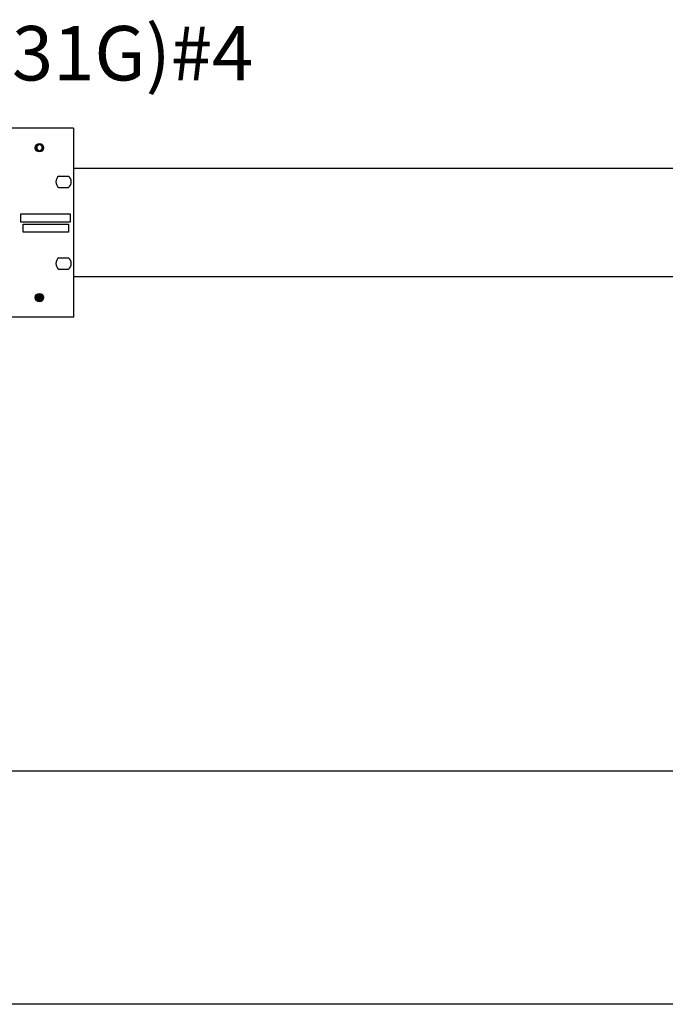
# Model space of a CAD drawing. Units: millimetres. Extents: x 10193183 to 10500600, y -3010188 to -2913420.
# Drawn here: x 10371006 to 10372605, y -2954605 to -2952165 of the extents above; entities that cross this region are included whole.
import ezdxf
from ezdxf.enums import TextEntityAlignment as Align

# ---------------------------------------------------------------- set-up
doc = ezdxf.new("R2010")
doc.units = ezdxf.units.MM
doc.header["$LTSCALE"] = 200
doc.header["$MEASUREMENT"] = 0
doc.layers.get('0').update_dxf_attribs({"linetype": 'CONTINUOUS'})
doc.layers.add('7', color=7, linetype='CONTINUOUS')
doc.layers.add('C7', color=7, linetype='CONTINUOUS')
doc.styles.add('울릉도L', font='txt')

# ---------------------------------------------------------------- blocks, each defined once
blk = doc.blocks.new('EQ')
h = blk.add_hatch(color=7)
h.paths.add_polyline_path([(9366274.73, -3136563.12, 1), (9366281.49, -3136563.12, 1)])
h.paths.add_polyline_path([(9366280.24, -3136564.35), (9366278.11, -3136565.58), (9366275.98, -3136564.35), (9366275.98, -3136561.89), (9366278.11, -3136560.66), (9366280.24, -3136561.89)], flags=16)
blk.add_hatch(color=7).paths.add_polyline_path([(9366281.49, -3136683.34, 1), (9366274.73, -3136683.34, 1)])
at = {"color": 7}
for p, q in [((9366305.46, -3136547.45), (9365747.71, -3136547.45)), ((9366305.46, -3136547.45), (9366305.46, -3136699.02)), ((9366278.11, -3136560.66), (9366275.98, -3136561.89)), ((9366275.98, -3136561.89), (9366275.98, -3136564.35)), ((9366280.24, -3136561.89), (9366278.11, -3136560.66)), ((9366280.24, -3136564.35), (9366280.24, -3136561.89)), ((9366275.98, -3136564.35), (9366278.11, -3136565.58)), ((9366278.11, -3136565.58), (9366280.24, -3136564.35)), ((9366293.7, -3136585.9), (9366301.37, -3136585.9)), ((9366293.7, -3136595.12), (9366301.37, -3136595.12)), ((9366263.31, -3136616.12), (9366302.9, -3136616.12)), ((9366263.31, -3136622.9), (9366263.31, -3136616.12)), ((9366302.9, -3136616.12), (9366302.9, -3136622.9)), ((9366302.9, -3136622.9), (9366263.31, -3136622.9)), ((9366264.99, -3136624.5), (9366301.42, -3136624.5)), ((9366264.99, -3136630.89), (9366264.99, -3136624.5)), ((9366301.42, -3136624.5), (9366301.42, -3136630.89)), ((9366301.42, -3136630.89), (9366264.99, -3136630.89)), ((9366293.7, -3136651.34), (9366301.37, -3136651.34)), ((9366293.7, -3136660.56), (9366301.37, -3136660.56)), ((9366275.98, -3136682.11), (9366278.11, -3136680.88)), ((9366275.98, -3136684.57), (9366275.98, -3136682.11)), ((9366278.11, -3136680.88), (9366280.24, -3136682.11)), ((9366280.24, -3136682.11), (9366280.24, -3136684.57)), ((9366278.11, -3136685.8), (9366275.98, -3136684.57)), ((9366280.24, -3136684.57), (9366278.11, -3136685.8)), ((9366305.46, -3136699.02), (9365747.71, -3136699.02))]:
    blk.add_line(p, q, dxfattribs=at)
for centre in [(9366278.11, -3136563.12), (9366278.11, -3136683.34)]:
    blk.add_circle(centre, 3.38, dxfattribs=at)
for centre, start, end in [((9366297.16, -3136590.51), 126.8699, 233.1301), ((9366297.91, -3136590.51), 306.8699, 53.1301), ((9366297.16, -3136655.95), 126.8699, 233.1301), ((9366297.91, -3136655.95), 306.8699, 53.1301)]:
    blk.add_arc(centre, 5.76, start, end, dxfattribs=at)

msp = doc.modelspace()

# ---------------------------------------------------------------- linework, layer by layer
at = {"color": 3}
for p, q in [((10373956, -2952533.7, 4.3), (10371138.9, -2952533.7, -4.2)), ((10373206.8, -2952802.6, 32.5), (10371138.9, -2952802.6, 16.8)), ((10373955.5, -2954027.4), (10363103.1, -2954027.4, 0)), ((10375817.6, -2954605.3), (10363103.1, -2954605.3, 0))]:
    msp.add_line(p, q, dxfattribs=at)

# ---------------------------------------------------------------- block references
at = {"layer": 'C7', "xscale": 3.090417206287384, "yscale": 3.090417208150029, "zscale": 3.090417208782483}
msp.add_blockref('EQ', (-18574652.6, 6740806.3, 16.8), dxfattribs=at)

# ---------------------------------------------------------------- texts
at = {"layer": '7', "color": 4, "linetype": 'Continuous', "style": '울릉도L'}
msp.add_text('Graphic Equalizer(EQ231G)#4', height=135, dxfattribs=at).set_placement((10370322.5, -2952315.7), align=Align.CENTER)

doc.saveas('drawing.dxf')
